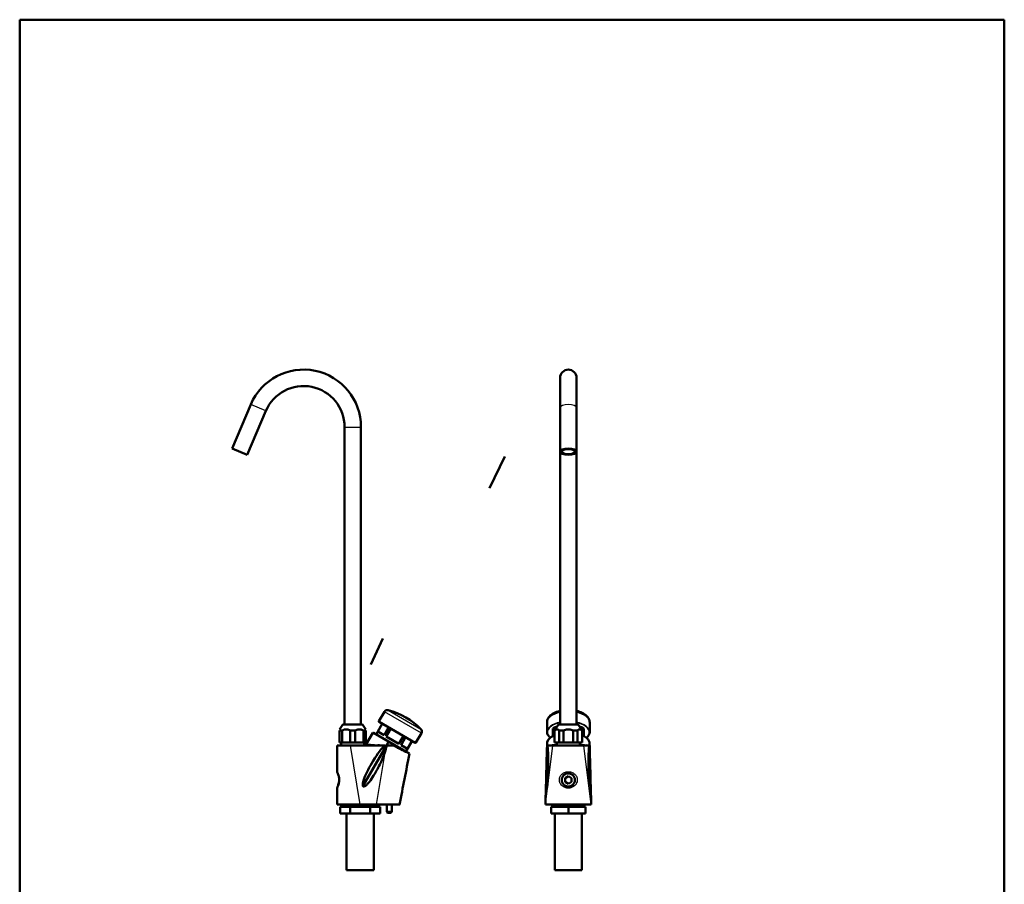
# Paper-space layout 'planning_drawing_5' of a CAD drawing. Units: millimetres. Extents: x 15 to 615, y 15 to 876.
# Drawn here: x 15 to 615, y 349 to 876 of the extents above; entities that cross this region are included whole.
import ezdxf

# ---------------------------------------------------------------- set-up
doc = ezdxf.new("R2010")
doc.units = ezdxf.units.MM
doc.header["$LTSCALE"] = 3
for name, color, linetype, lineweight in [('MaVisibleEdge', 7, 'Continuous', 50), ('MaVisibleEdge thinFlag', 7, 'Continuous', 30), ('Sketch Geometry(DIN)', 7, 'Continuous', 50)]:
    doc.layers.add(name, color=color, linetype=linetype, lineweight=lineweight)

# ---------------------------------------------------------------- blocks, each defined once
blk = doc.blocks.new('Borders Planung Border')
at = {"layer": 'Sketch Geometry(DIN)'}
for p, q in [((5, 292), (205, 292)), ((5, 5), (5, 292)), ((205, 292), (205, 5))]:
    blk.add_line(p, q, dxfattribs=at)

psp = doc.layouts.new('planning_drawing_5')

# ---------------------------------------------------------------- linework, layer by layer
at = {"layer": 'MaVisibleEdge'}
for p, q in [((344.33, 657.8), (344.33, 639.56)), ((354.33, 639.56), (354.33, 657.8)), ((155.78, 641.52), (144.38, 614.76)), ((164.98, 637.6), (153.58, 610.84)), ((344.33, 639.56), (344.33, 612.8)), ((354.33, 639.56), (354.33, 612.8)), ((212.98, 446.6), (212.98, 627.8)), ((222.98, 446.6), (222.98, 627.8)), ((153.58, 610.84), (144.38, 614.76)), ((344.33, 446.6), (344.33, 612.8)), ((354.33, 446.6), (354.33, 612.8)), ((310.72, 609.95), (301.31, 590.46)), ((229.07, 483.11), (236.23, 499.05)), ((237.25, 454.36), (233.87, 448.51)), ((211.98, 446.6), (209.98, 443.6)), ((223.98, 446.6), (211.98, 446.6)), ((223.98, 446.6), (225.98, 443.6)), ((232.16, 440.55), (235.91, 447.04)), ((233.19, 442.26), (235.94, 447.02)), ((256.04, 435.42), (233.96, 448.17)), ((239.81, 444.79), (237.06, 440.03)), ((238.38, 439.27), (241.13, 444.03)), ((336.33, 447.86), (336.33, 442.01)), ((339.83, 444.03), (339.83, 439.44)), ((340.71, 444.79), (342.46, 445.29)), ((340.71, 440.03), (340.71, 444.79)), ((343.33, 446.6), (340.83, 442.85)), ((355.33, 446.6), (343.33, 446.6)), ((355.33, 446.6), (357.83, 442.85)), ((356.2, 445.29), (357.95, 444.79)), ((357.95, 444.79), (357.95, 440.03)), ((358.83, 439.44), (358.83, 444.03)), ((362.33, 447.86), (362.33, 442.01)), ((209.98, 442.85), (211.49, 442.85)), ((209.98, 442.85), (209.98, 435.6)), ((211.49, 435.6), (211.49, 442.85)), ((216.47, 442.85), (219.49, 442.85)), ((216.47, 442.85), (216.47, 435.6)), ((219.49, 435.6), (219.49, 442.85)), ((224.47, 442.85), (225.98, 442.85)), ((224.47, 442.85), (224.47, 435.6)), ((225.98, 435.6), (225.98, 442.85)), ((230.17, 441.4), (226.22, 434.55)), ((230.52, 441.5), (248.8, 430.94)), ((233.19, 442.26), (237.06, 440.03)), ((238.38, 439.27), (246.12, 434.79)), ((248.87, 439.56), (246.12, 434.79)), ((247.44, 434.03), (250.19, 438.8)), ((259.76, 441.36), (256.38, 435.51)), ((340.83, 442.85), (340.97, 442.85)), ((340.83, 435.6), (340.83, 442.85)), ((340.97, 435.6), (340.97, 442.85)), ((343.84, 442.85), (346.46, 442.85)), ((343.84, 442.85), (343.84, 435.6)), ((346.46, 435.6), (346.46, 442.85)), ((352.2, 442.85), (354.82, 442.85)), ((352.2, 442.85), (352.2, 435.6)), ((354.82, 435.6), (354.82, 442.85)), ((357.7, 442.85), (357.83, 442.85)), ((357.7, 442.85), (357.7, 435.6)), ((357.83, 435.6), (357.83, 442.85)), ((209.98, 435.6), (211.49, 435.6)), ((210.98, 433.8), (210.98, 435.6)), ((216.47, 435.6), (211.49, 435.6)), ((216.47, 435.6), (219.49, 435.6)), ((216.5, 433.8), (237.76, 433.8)), ((224.47, 435.6), (219.49, 435.6)), ((238.46, 433.8), (224.12, 408.96)), ((224.47, 435.6), (225.98, 435.6)), ((224.98, 433.8), (224.98, 435.6)), ((239.68, 435.91), (238.46, 433.8)), ((247.44, 434.03), (251.31, 431.8)), ((250.34, 430.05), (254.09, 436.54)), ((254.06, 436.56), (251.31, 431.8)), ((336.33, 435.26), (336.33, 433.8)), ((336.36, 433.8), (336.33, 433.8)), ((336.49, 435.91), (336.49, 408.96)), ((336.6, 433.8), (339.95, 433.8)), ((340.83, 435.6), (340.97, 435.6)), ((343.84, 435.6), (340.97, 435.6)), ((342.33, 433.8), (342.33, 435.6)), ((343.84, 435.6), (346.46, 435.6)), ((352.2, 435.6), (346.46, 435.6)), ((352.2, 435.6), (354.82, 435.6)), ((357.7, 435.6), (354.82, 435.6)), ((356.33, 433.8), (356.33, 435.6)), ((357.7, 435.6), (357.83, 435.6)), ((358.72, 433.8), (362.06, 433.8)), ((362.17, 435.91), (362.17, 433.8)), ((362.17, 433.8), (362.17, 408.96)), ((362.29, 435.18), (362.29, 433.8)), ((252.51, 428.8), (248.8, 430.94)), ((336.33, 428.88), (336.33, 408.96)), ((362.29, 427.46), (362.29, 410.02)), ((347.33, 413.95), (349.33, 415.11)), ((349.33, 415.11), (351.33, 413.95)), ((347.33, 411.64), (347.33, 413.95)), ((349.33, 410.49), (347.33, 411.64)), ((351.33, 411.64), (349.33, 410.49)), ((351.33, 413.95), (351.33, 411.64)), ((210.36, 396.3), (210.36, 392.3)), ((216.42, 396.3), (210.36, 396.3)), ((214.23, 397.8), (214.23, 396.3)), ((216.42, 396.3), (216.42, 392.3)), ((228.54, 396.3), (216.42, 396.3)), ((222.48, 397.8), (232.48, 397.8)), ((228.54, 396.3), (228.54, 392.3)), ((234.61, 396.3), (228.54, 396.3)), ((230.73, 397.8), (230.73, 396.3)), ((234.61, 396.3), (234.61, 392.3)), ((238.73, 397.8), (238.73, 393.3)), ((241.73, 397.8), (241.73, 393.3)), ((335.33, 397.8), (363.33, 397.8)), ((338.83, 396.3), (338.83, 392.3)), ((349.33, 396.3), (338.83, 396.3)), ((341.08, 397.8), (341.08, 396.3)), ((349.33, 396.3), (349.33, 392.3)), ((359.83, 396.3), (349.33, 396.3)), ((357.58, 397.8), (357.58, 396.3)), ((359.83, 396.3), (359.83, 392.3)), ((210.36, 392.3), (216.42, 392.3)), ((214.23, 392.3), (214.23, 357.8)), ((216.42, 392.3), (228.54, 392.3)), ((228.54, 392.3), (234.61, 392.3)), ((230.73, 392.3), (230.73, 357.8)), ((238.73, 393.3), (241.73, 393.3)), ((239.23, 392.8), (238.73, 393.3)), ((241.23, 392.8), (239.23, 392.8)), ((241.23, 392.8), (241.73, 393.3)), ((338.83, 392.3), (349.33, 392.3)), ((341.08, 392.3), (341.08, 357.8)), ((349.33, 392.3), (359.83, 392.3)), ((357.58, 392.3), (357.58, 357.8)), ((230.73, 357.8), (214.23, 357.8)), ((357.58, 357.8), (341.08, 357.8))]:
    psp.add_line(p, q, dxfattribs=at)
for centre, radius, start, end in [((187.98, 627.8), 35, 0, 156.92367), ((349.33, 657.8), 5, 0, 180), ((187.98, 627.8), 25, 0, 156.92367), ((238.98, 453.36), 2, 75.46601, 150), ((228.63, 413.43), 43.25, 44.53399, 75.46601), ((234.08, 448.38), 0.25, 150, 240), ((230.39, 441.28), 0.25, 60, 150), ((258.03, 442.36), 2, 330, 44.53399), ((256.17, 435.63), 0.25, 240, 330)]:
    psp.add_arc(centre, radius, start, end, dxfattribs=at)
for major_axis in [(-5, 0), (-4, 0)]:
    psp.add_ellipse((349.33, 612.8), major_axis=major_axis, ratio=0.391957, dxfattribs=at)
for centre, major_axis, ratio, start_param, end_param in [((349.33, 441.79), (-10.5, 0), 0.5, 5.675964, 5.843209), ((349.33, 441.79), (-10.5, 0), 0.5, 3.581569, 3.748814), ((349.33, 437.03), (-10.5, 0), 0.5, 5.65573, 5.675964), ((349.33, 437.03), (-10.5, 0), 0.5, 3.748814, 3.769048), ((349.33, 435.26), (-13, 0), 0.433013, 5.938992, 6.283185)]:
    psp.add_ellipse(centre, major_axis=major_axis, ratio=ratio, start_param=start_param, end_param=end_param, dxfattribs=at)
for points, knots in [([(344.33, 454.82), (343.58, 454.65), (342.86, 454.44), (340.99, 453.75), (339.91, 453.21), (338.1, 451.85), (337.35, 451.05), (336.53, 449.4), (336.33, 448.63), (336.33, 447.86)], [5.139459, 5.139459, 5.139459, 5.139459, 5.341288, 5.341288, 5.692926, 5.692926, 6.039497, 6.039497, 6.283185, 6.283185, 6.283185, 6.283185]), ([(362.33, 447.86), (362.33, 448.58), (362.16, 449.29), (361.53, 450.67), (361.03, 451.31), (359.68, 452.59), (358.76, 453.19), (356.7, 454.16), (355.55, 454.54), (354.33, 454.82)], [3.141593, 3.141593, 3.141593, 3.141593, 3.36818, 3.36818, 3.626835, 3.626835, 3.956739, 3.956739, 4.285319, 4.285319, 4.285319, 4.285319]), ([(336.33, 442.01), (336.33, 441.32), (336.54, 440.62), (337.29, 439.44), (337.75, 438.93), (338.34, 438.46)], [0, 0, 0, 0, 0.3027132, 0.3027132, 0.5547988, 0.5547988, 0.5547988, 0.5547988]), ([(336.57, 436.19), (336.84, 436.88), (337.31, 437.54), (338.64, 438.76), (339.52, 439.32), (340.64, 439.84), (340.73, 439.89), (340.83, 439.93)], [0.1889073, 0.1889073, 0.1889073, 0.1889073, 0.4986346, 0.4986346, 0.8218093, 0.8218093, 0.8515708, 0.8515708, 0.8515708, 0.8515708]), ([(357.83, 439.93), (358.31, 439.72), (358.76, 439.49), (360.09, 438.71), (360.83, 438.1), (361.77, 436.92), (362.06, 436.38), (362.21, 435.83)], [2.2900218, 2.2900218, 2.2900218, 2.2900218, 2.4370659, 2.4370659, 2.7614702, 2.7614702, 3.00661, 3.00661, 3.00661, 3.00661]), ([(360.33, 438.46), (361.01, 439.01), (361.54, 439.62), (362.18, 440.82), (362.33, 441.42), (362.33, 442.01)], [2.5867938, 2.5867938, 2.5867938, 2.5867938, 2.882748, 2.882748, 3.1415927, 3.1415927, 3.1415927, 3.1415927]), ([(208.48, 433.8), (208.48, 433.8), (208.77, 433.8), (209.69, 433.8), (210.4, 433.8), (211.93, 433.8), (212.8, 433.8), (214.63, 433.8), (215.55, 433.8), (216.5, 433.8)], [-1.228515, -1.228515, -1.228515, -1.228515, -0.944071, -0.944071, -0.60932, -0.60932, -0.289195, -0.289195, 0, 0, 0, 0]), ([(224.12, 408.96), (224.1, 409.03), (224.08, 409.09), (224.05, 409.24), (224.04, 409.32), (224.02, 409.62), (224.02, 409.84), (224.11, 411.11), (224.5, 412.36), (225.7, 415.91), (227.43, 419.41), (232, 427.21), (234.8, 431.16), (236.98, 433.26), (237.39, 433.62), (237.76, 433.8)], [-1.565792, -1.565792, -1.565792, -1.565792, -1.55577, -1.55577, -1.543217, -1.543217, -1.511459, -1.511459, -1.35463, -1.35463, -0.800402, -0.800402, -0.123522, -0.123522, 0, 0, 0, 0]), ([(224.94, 433.8), (224.95, 433.8), (224.96, 433.8), (224.97, 433.8), (224.98, 433.8), (224.98, 433.8), (224.98, 433.8), (224.98, 433.8), (224.98, 433.8), (224.98, 433.8)], [0, 0, 0, 0, 0.03701871, 0.03701871, 0.05812619, 0.05812619, 0.06708856, 0.06708856, 0.07390671, 0.07390671, 0.07390671, 0.07390671]), ([(224.98, 433.8), (225.13, 433.81), (225.29, 433.84), (225.58, 433.95), (225.73, 434.03), (225.98, 434.23), (226.09, 434.35), (226.19, 434.5), (226.2, 434.52), (226.21, 434.55)], [0, 0, 0, 0, 0.0458927, 0.0458927, 0.0947447, 0.0947447, 0.1419176, 0.1419176, 0.1498214, 0.1498214, 0.1498214, 0.1498214]), ([(238.46, 433.8), (238.49, 433.63), (238.5, 433.47), (238.5, 433.06), (238.46, 432.8), (238.31, 431.98), (238.14, 431.35), (237.95, 430.72)], [-0.3778394, -0.3778394, -0.3778394, -0.3778394, -0.3035909, -0.3035909, -0.1961394, -0.1961394, 0, 0, 0, 0]), ([(238.46, 433.8), (239.17, 433.8), (239.9, 433.8), (241.34, 433.8), (242.06, 433.8), (242.77, 433.8)], [-0.431459, -0.431459, -0.431459, -0.431459, -0.2172646, -0.2172646, -0.0000396, -0.0000396, -0.0000396, -0.0000396]), ([(239.68, 435.91), (239.68, 435.92), (239.68, 435.92), (239.68, 435.92), (239.68, 435.92), (239.69, 435.92), (239.69, 435.92), (239.7, 435.92), (239.7, 435.92), (239.73, 435.91), (239.77, 435.9), (239.97, 435.83), (240.33, 435.65), (241.93, 434.82), (243.32, 434.05), (246.22, 432.42), (247.52, 431.68), (248.69, 431), (248.74, 430.97), (248.8, 430.94)], [0, 0, 0, 0, 0.0002381, 0.0002381, 0.0005493, 0.0005493, 0.0011383, 0.0011383, 0.0027039, 0.0027039, 0.0089219, 0.0089219, 0.0479853, 0.0479853, 0.1432715, 0.1432715, 0.2331751, 0.2331751, 0.2376744, 0.2376744, 0.2376744, 0.2376744]), ([(252.51, 428.8), (252.51, 428.8), (252.32, 428.89), (251.96, 429.07), (251.96, 429.07), (251.95, 429.07), (251.95, 429.07), (251.58, 429.25), (251.05, 429.51), (250.36, 429.85), (250.17, 429.94), (249.97, 430.05), (249.75, 430.15), (249.42, 430.32), (249.06, 430.49), (248.69, 430.68), (248.49, 430.78), (248.28, 430.88), (248.06, 430.99), (247.48, 431.28), (246.85, 431.6), (246.19, 431.93), (244.9, 432.59), (243.71, 433.22), (242.86, 433.75), (242.83, 433.76), (242.8, 433.78), (242.77, 433.8)], [-1.176432, -1.176432, -1.176432, -1.176432, -0.93255, -0.93255, -0.93255, -0.929037, -0.929037, -0.929037, -0.68812, -0.68812, -0.68812, -0.619973, -0.619973, -0.619973, -0.515801, -0.515801, -0.515801, -0.460217, -0.460217, -0.460217, -0.307575, -0.307575, -0.307575, -0.00985, -0.00985, -0.00985, -0.000002, -0.000002, -0.000002, -0.000002]), ([(335.33, 397.8), (335.34, 397.96), (335.34, 398.13), (335.36, 398.79), (335.38, 399.29), (335.44, 401.3), (335.48, 402.81), (335.66, 408.85), (335.79, 413.39), (336.05, 423.22), (336.19, 428.51), (336.33, 433.8)], [0, 0, 0, 0, 0.052397, 0.052397, 0.207381, 0.207381, 0.672227, 0.672227, 2.066694, 2.066694, 3.689486, 3.689486, 3.689486, 3.689486]), ([(336.33, 428.88), (336.33, 430.47), (336.34, 432.12), (336.36, 433.76), (336.36, 433.78), (336.36, 433.79), (336.36, 433.8)], [-0.528919, -0.528919, -0.528919, -0.528919, 0, 0, 0, 0.003565, 0.003565, 0.003565, 0.003565]), ([(336.49, 435.91), (336.49, 435.91), (336.49, 435.92), (336.49, 435.92), (336.49, 435.92), (336.49, 435.92), (336.49, 435.92), (336.49, 435.92), (336.49, 435.92), (336.49, 435.92), (336.49, 435.92), (336.49, 435.93), (336.49, 435.93), (336.5, 435.97), (336.53, 436.07), (336.57, 436.19)], [-0.46469, -0.46469, -0.46469, -0.46469, -0.4643492, -0.4643492, -0.463897, -0.463897, -0.4628023, -0.4628023, -0.4603714, -0.4603714, -0.4568333, -0.4568333, -0.4507691, -0.4507691, -0.3539857, -0.3539857, -0.3539857, -0.3539857]), ([(336.6, 433.8), (336.65, 433.61), (336.69, 433.24), (336.89, 431.25), (337.05, 427.72), (337.1, 420.29), (337.02, 416.61), (336.81, 412.81), (336.72, 411.31), (336.59, 409.88), (336.56, 409.65), (336.53, 409.34), (336.52, 409.25), (336.51, 409.1), (336.5, 409.03), (336.49, 408.96)], [-3.462698, -3.462698, -3.462698, -3.462698, -3.178498, -3.178498, -1.758791, -1.758791, -0.480078, -0.480078, -0.113845, -0.113845, -0.047329, -0.047329, -0.020887, -0.020887, -0.000001, -0.000001, -0.000001, -0.000001]), ([(339.95, 433.8), (340.1, 433.8), (340.4, 433.8), (341.43, 433.8), (342.18, 433.8), (343.84, 433.8), (344.97, 433.8), (346.87, 433.8), (348.1, 433.8), (350.68, 433.8), (351.9, 433.8), (354.16, 433.8), (355.16, 433.8), (356.73, 433.8), (357.37, 433.8), (358.27, 433.8), (358.57, 433.8), (358.72, 433.8)], [-1.797487, -1.797487, -1.797487, -1.797487, -1.740519, -1.740519, -1.659866, -1.659866, -1.48884, -1.48884, -1.228829, -1.228829, -0.944071, -0.944071, -0.60932, -0.60932, -0.289195, -0.289195, 0, 0, 0, 0]), ([(362.17, 408.96), (362.17, 409.03), (362.16, 409.09), (362.14, 409.24), (362.13, 409.32), (362.1, 409.62), (362.08, 409.84), (361.96, 411.11), (361.88, 412.36), (361.67, 415.91), (361.57, 419.41), (361.59, 427.21), (361.76, 431.16), (361.97, 433.26), (362.02, 433.62), (362.06, 433.8)], [-1.565792, -1.565792, -1.565792, -1.565792, -1.55577, -1.55577, -1.543217, -1.543217, -1.511459, -1.511459, -1.35463, -1.35463, -0.800402, -0.800402, -0.123522, -0.123522, 0, 0, 0, 0]), ([(362.17, 435.91), (362.17, 435.92), (362.17, 435.92), (362.17, 435.92), (362.17, 435.92), (362.17, 435.92), (362.17, 435.92), (362.17, 435.92), (362.18, 435.92), (362.18, 435.91), (362.18, 435.9), (362.21, 435.83), (362.26, 435.65), (362.28, 435.33), (362.29, 435.26), (362.29, 435.18)], [0, 0, 0, 0, 0.0002381, 0.0002381, 0.00054926, 0.00054926, 0.00113826, 0.00113826, 0.00270394, 0.00270394, 0.00892187, 0.00892187, 0.04798534, 0.04798534, 0.05995793, 0.05995793, 0.05995793, 0.05995793]), ([(362.17, 433.8), (362.19, 433.63), (362.2, 433.47), (362.22, 433.06), (362.23, 432.8), (362.25, 431.98), (362.26, 431.35), (362.27, 430.72)], [-0.3778394, -0.3778394, -0.3778394, -0.3778394, -0.3035909, -0.3035909, -0.1961394, -0.1961394, 0, 0, 0, 0]), ([(237.95, 430.72), (237.45, 429.07), (236.63, 426.99), (234.57, 422.42), (233.31, 419.92), (230.25, 414.49), (228.5, 411.93), (226.65, 409.94), (226.18, 409.49), (225.51, 409.03), (225.29, 408.9), (224.95, 408.77), (224.82, 408.74), (224.59, 408.72), (224.5, 408.73), (224.36, 408.78), (224.31, 408.8), (224.21, 408.87), (224.16, 408.91), (224.12, 408.96)], [-1.884349, -1.884349, -1.884349, -1.884349, -1.453067, -1.453067, -0.988329, -0.988329, -0.345877, -0.345877, -0.174724, -0.174724, -0.104101, -0.104101, -0.064559, -0.064559, -0.036723, -0.036723, -0.020198, -0.020198, -0.000001, -0.000001, -0.000001, -0.000001]), ([(208.59, 417.34), (208.59, 417.34), (208.59, 417.34), (208.59, 417.34), (208.59, 417.34), (208.59, 417.34), (208.59, 417.34), (208.59, 417.34), (208.59, 417.34), (208.59, 417.35), (208.59, 417.35), (208.59, 417.35), (208.58, 417.36), (208.58, 417.37), (208.57, 417.38), (208.56, 417.4), (208.55, 417.42), (208.52, 417.51), (208.5, 417.58), (208.49, 417.69), (208.48, 417.75), (208.48, 417.8)], [1.61715852, 1.61715852, 1.61715852, 1.61715852, 1.61894972, 1.61894972, 1.61963722, 1.61963722, 1.61983538, 1.61983538, 1.62003574, 1.62003574, 1.62043891, 1.62043891, 1.62202052, 1.62202052, 1.62428691, 1.62428691, 1.63108907, 1.63108907, 1.65158835, 1.65158835, 1.66702683, 1.66702683, 1.66702683, 1.66702683]), ([(208.58, 408.22), (208.58, 408.22), (208.58, 408.22), (208.58, 408.23), (208.59, 408.25), (208.63, 408.34), (208.67, 408.45), (208.81, 408.79), (208.91, 409.05), (209.14, 409.7), (209.28, 410.11), (209.51, 411.02), (209.61, 411.54), (209.7, 412.51), (209.71, 412.99), (209.67, 413.82), (209.62, 414.2), (209.49, 414.91), (209.4, 415.26), (209.19, 415.93), (209.07, 416.24), (208.85, 416.8), (208.74, 417.03), (208.64, 417.24), (208.62, 417.28), (208.6, 417.32), (208.6, 417.33), (208.59, 417.34), (208.59, 417.34), (208.59, 417.34), (208.59, 417.34), (208.59, 417.34)], [0.135877, 0.135877, 0.135877, 0.135877, 0.144284, 0.144284, 0.193904, 0.193904, 0.311385, 0.311385, 0.460718, 0.460718, 0.626497, 0.626497, 0.789474, 0.789474, 0.926382, 0.926382, 1.043232, 1.043232, 1.167173, 1.167173, 1.313465, 1.313465, 1.479476, 1.479476, 1.555562, 1.555562, 1.590644, 1.590644, 1.606486, 1.606486, 1.611971, 1.611971, 1.611971, 1.611971]), ([(208.87, 416.73), (208.86, 416.75), (208.85, 416.78), (208.73, 417.05), (208.65, 417.22), (208.61, 417.31), (208.6, 417.33), (208.59, 417.34), (208.59, 417.34), (208.59, 417.34), (208.59, 417.34), (208.59, 417.34)], [1.2790439, 1.2790439, 1.2790439, 1.2790439, 1.2946297, 1.2946297, 1.4657117, 1.4657117, 1.5030958, 1.5030958, 1.5232107, 1.5232107, 1.5308551, 1.5308551, 1.5308551, 1.5308551]), ([(209.14, 409.69), (209.15, 409.72), (209.16, 409.75), (209.29, 410.17), (209.42, 410.63), (209.61, 411.59), (209.68, 412.11), (209.71, 413.04), (209.7, 413.47), (209.62, 414.17), (209.58, 414.46), (209.52, 414.74)], [0.4324425, 0.4324425, 0.4324425, 0.4324425, 0.4457069, 0.4457069, 0.6112454, 0.6112454, 0.7661474, 0.7661474, 0.8919219, 0.8919219, 0.9853795, 0.9853795, 0.9853795, 0.9853795]), ([(349.33, 416.8), (349.94, 416.8), (351.15, 416.51), (352.55, 415.38), (353.36, 413.74), (353.36, 411.64), (352.43, 410.06), (350.78, 408.92), (349.11, 408.66), (347.36, 409.21), (346.1, 410.22), (345.43, 411.58), (345.33, 412.49), (345.33, 412.8)], [1.584502, 1.584502, 1.584502, 1.584502, 1.810855, 2.037208, 2.263561, 2.489914, 2.791719, 2.942621, 3.244425, 3.395327, 3.62168, 3.848033, 3.961129, 3.961129, 3.961129, 3.961129]), ([(345.33, 412.8), (345.33, 413.1), (345.37, 413.41), (345.43, 413.7), (345.57, 414.29), (345.84, 414.84), (346.21, 415.3), (346.58, 415.76), (347.05, 416.14), (347.58, 416.4), (348.12, 416.66), (348.72, 416.8), (349.33, 416.8)], [3.9611691, 3.9611691, 3.9611691, 3.9611691, 4.0743859, 4.0743859, 4.0743859, 4.300739, 4.300739, 4.300739, 4.5270921, 4.5270921, 4.5270921, 4.7534451, 4.7534451, 4.7534451, 4.7534451]), ([(208.48, 407.8), (208.48, 407.85), (208.49, 407.9), (208.5, 407.97), (208.5, 407.99), (208.51, 408.03), (208.51, 408.05), (208.52, 408.07), (208.53, 408.09), (208.53, 408.11), (208.54, 408.13), (208.54, 408.14), (208.55, 408.15), (208.55, 408.16), (208.55, 408.16), (208.56, 408.18), (208.56, 408.19), (208.57, 408.22), (208.59, 408.25), (208.62, 408.33), (208.65, 408.4), (208.69, 408.49)], [0.0002101, 0.0002101, 0.0002101, 0.0002101, 0.0152154, 0.0152154, 0.0221474, 0.0221474, 0.026658, 0.026658, 0.0316068, 0.0316068, 0.0370567, 0.0370567, 0.0414494, 0.0414494, 0.0487853, 0.0487853, 0.0662806, 0.0662806, 0.1187419, 0.1187419, 0.1994051, 0.1994051, 0.1994051, 0.1994051]), ([(336.49, 408.96), (336.48, 408.86), (336.47, 408.75), (336.44, 408.56), (336.43, 408.48), (336.42, 408.35), (336.41, 408.3), (336.39, 408.22), (336.39, 408.19), (336.37, 408.16), (336.37, 408.16), (336.35, 408.18), (336.35, 408.24), (336.33, 408.45), (336.33, 408.7), (336.33, 408.96)], [0.000001, 0.000001, 0.000001, 0.000001, 0.0320831, 0.0320831, 0.0583816, 0.0583816, 0.0781964, 0.0781964, 0.0973725, 0.0973725, 0.1218705, 0.1218705, 0.1638438, 0.1638438, 0.266457, 0.266457, 0.266457, 0.266457]), ([(362.29, 410.02), (362.29, 409.71), (362.29, 409.4), (362.28, 409.03), (362.27, 408.9), (362.26, 408.77), (362.25, 408.74), (362.23, 408.72), (362.22, 408.73), (362.21, 408.78), (362.2, 408.8), (362.19, 408.87), (362.18, 408.91), (362.17, 408.96)], [-0.2997906, -0.2997906, -0.2997906, -0.2997906, -0.1747243, -0.1747243, -0.1041014, -0.1041014, -0.0645586, -0.0645586, -0.0367232, -0.0367232, -0.0201977, -0.0201977, -0.000001, -0.000001, -0.000001, -0.000001]), ([(208.48, 397.8), (208.48, 397.8), (208.84, 397.8), (210.06, 397.8), (210.93, 397.8), (213.63, 397.8), (215.02, 397.8), (217.61, 397.8), (218.93, 397.8), (221.33, 397.8), (222.15, 397.8), (222.48, 397.8)], [-0.7529376, -0.7529376, -0.7529376, -0.7529376, -0.5324494, -0.5324494, -0.3668934, -0.3668934, -0.2270999, -0.2270999, -0.0996525, -0.0996525, 0, 0, 0, 0]), ([(232.48, 397.8), (233.38, 397.8), (234.12, 397.8), (236.21, 397.8), (237.51, 397.8), (240.08, 397.8), (241.44, 397.8), (243.99, 397.8), (244.87, 397.8), (246.26, 397.8), (246.48, 397.8), (246.48, 397.8), (246.48, 397.8), (246.48, 397.8)], [-1.2413596, -1.2413596, -1.2413596, -1.2413596, -1.2168658, -1.2168658, -1.148381, -1.148381, -1.0483543, -1.0483543, -0.929609, -0.929609, -0.7539177, -0.7539177, -0.7529564, -0.7529564, -0.7529564, -0.7529564])]:
    psp.add_open_spline(points, degree=3, knots=knots, dxfattribs=at)
for points in [[(216.47, 442.85), (213.98, 444.3), (211.49, 442.85)], [(224.47, 442.85), (221.98, 444.3), (219.49, 442.85)], [(343.84, 442.85), (342.4, 444.3), (340.97, 442.85)], [(352.2, 442.85), (349.33, 444.3), (346.46, 442.85)], [(357.7, 442.85), (356.26, 444.3), (354.82, 442.85)]]:
    psp.add_rational_spline(points, [1.09090909091, 1.15909090909, 1.09090909091], degree=2, dxfattribs=at)
for points in [[(208.48, 417.8), (208.48, 423.13), (208.48, 428.46), (208.48, 433.8)], [(237.76, 433.8), (236.14, 433.8), (234.57, 433.88), (233.15, 433.97)], [(362.06, 433.8), (361.77, 433.8), (361.23, 433.88), (360.47, 433.97)], [(362.17, 433.8), (362.28, 433.8), (362.33, 433.8), (362.33, 433.8)], [(362.33, 433.8), (362.64, 421.77), (362.95, 409.57), (363.33, 397.8)], [(252.51, 428.8), (250.5, 418.46), (248.49, 408.13), (246.48, 397.8)], [(362.27, 430.72), (362.28, 429.76), (362.29, 428.65), (362.29, 427.46)], [(208.48, 417.8), (208.48, 417.8), (208.48, 417.8), (208.48, 417.8)], [(208.48, 397.8), (208.48, 401.13), (208.48, 404.46), (208.48, 407.8)]]:
    psp.add_open_spline(points, degree=3, dxfattribs=at)
at = {"layer": 'MaVisibleEdge thinFlag'}
for p, q in [((164.98, 637.6), (155.78, 641.52)), ((212.98, 627.8), (222.98, 627.8)), ((259.76, 441.36), (237.25, 454.36)), ((239.48, 455.3), (259.46, 443.76)), ((233.87, 448.51), (256.38, 435.51)), ((239.68, 435.91), (230.17, 441.4)), ((222.48, 397.8), (216.5, 433.8)), ((335.33, 397.8), (339.95, 433.8)), ((363.33, 397.8), (358.72, 433.8)), ((232.48, 397.8), (237.95, 430.72)), ((335.33, 397.8), (336.33, 428.88)), ((363.33, 397.8), (362.27, 430.72))]:
    psp.add_line(p, q, dxfattribs=at)
psp.add_arc((209.48, 417.8), 1, 180, 206.2665, dxfattribs=at)
for centre, major_axis, ratio, start_param, end_param in [((349.33, 639.56), (-5, 0), 0.391957, 3.141593, 6.283185), ((349.33, 447.86), (-13, 0), 0.5, 5.10718, 6.283185), ((349.33, 447.86), (13, 0), 0.5, 0, 1.176005), ((349.33, 441.79), (-12.75, 0), 0.5, 5.115364, 6.824278), ((349.33, 442.01), (-13, 0), 0.5, 5.10718, 6.283185), ((349.33, 442.01), (13, 0), 0.5, 0, 1.176005), ((349.33, 441.79), (12.75, 0), 0.5, 5.742093, 7.451007), ((349.33, 434.9), (-13, 0), 0.5, 5.425046, 6.126995), ((349.33, 434.9), (13, 0), 0.5, 0.15619, 0.85814), ((349.33, 417.8), (0, -1), 0.000079, 0, 1.570796)]:
    psp.add_ellipse(centre, major_axis=major_axis, ratio=ratio, start_param=start_param, end_param=end_param, dxfattribs=at)
for points, knots in [([(233.15, 433.97), (231.73, 434.06), (230.47, 434.17), (229.43, 434.26), (228.39, 434.34), (227.58, 434.42), (227.04, 434.47), (226.49, 434.52), (226.22, 434.55), (226.22, 434.55)], [0.493064, 0.493064, 0.493064, 0.493064, 0.986129, 0.986129, 0.986129, 1.479193, 1.479193, 1.479193, 1.972258, 1.972258, 1.972258, 1.972258]), ([(342.33, 434.34), (341.91, 434.31), (341.5, 434.29), (341.11, 434.26), (339.96, 434.17), (338.96, 434.06), (338.2, 433.97), (337.43, 433.88), (336.89, 433.8), (336.6, 433.8)], [2.792189, 2.792189, 2.792189, 2.792189, 2.958386, 2.958386, 2.958386, 3.451451, 3.451451, 3.451451, 3.944515, 3.944515, 3.944515, 3.944515]), ([(360.47, 433.97), (359.7, 434.06), (358.7, 434.17), (357.55, 434.26), (357.16, 434.29), (356.75, 434.31), (356.33, 434.34)], [0.4930644, 0.4930644, 0.4930644, 0.4930644, 0.9861288, 0.9861288, 0.9861288, 1.1523267, 1.1523267, 1.1523267, 1.1523267]), ([(208.48, 407.8), (208.49, 407.8), (208.62, 408.09), (209.16, 409.38), (209.8, 411.37), (209.86, 413.99), (209.33, 416.04), (208.68, 417.44), (208.48, 417.8), (208.48, 417.8)], [-3.167252, -3.167252, -3.167252, -3.167252, -2.942621, -2.791719, -2.489914, -2.263561, -2.037208, -1.810855, -1.585667, -1.585667, -1.585667, -1.585667]), ([(349.33, 417.8), (348.5, 417.8), (346.84, 417.44), (344.92, 416.04), (343.82, 413.99), (343.84, 411.64), (344.94, 409.58), (346.65, 408.32), (349.03, 407.62), (351.3, 407.95), (353.54, 409.38), (354.83, 411.37), (354.84, 413.99), (353.74, 416.04), (351.82, 417.44), (350.17, 417.8), (349.33, 417.8)], [-4.753445, -4.753445, -4.753445, -4.753445, -4.527092, -4.300739, -4.074386, -3.848033, -3.62168, -3.395327, -3.244425, -2.942621, -2.791719, -2.489914, -2.263561, -2.037208, -1.810855, -1.584502, -1.584502, -1.584502, -1.584502])]:
    psp.add_open_spline(points, degree=3, knots=knots, dxfattribs=at)

# ---------------------------------------------------------------- block references
at = {"xscale": 3, "yscale": 3, "zscale": 3}
psp.add_blockref('Borders Planung Border', (0, 0), dxfattribs=at)

doc.saveas('drawing.dxf')
